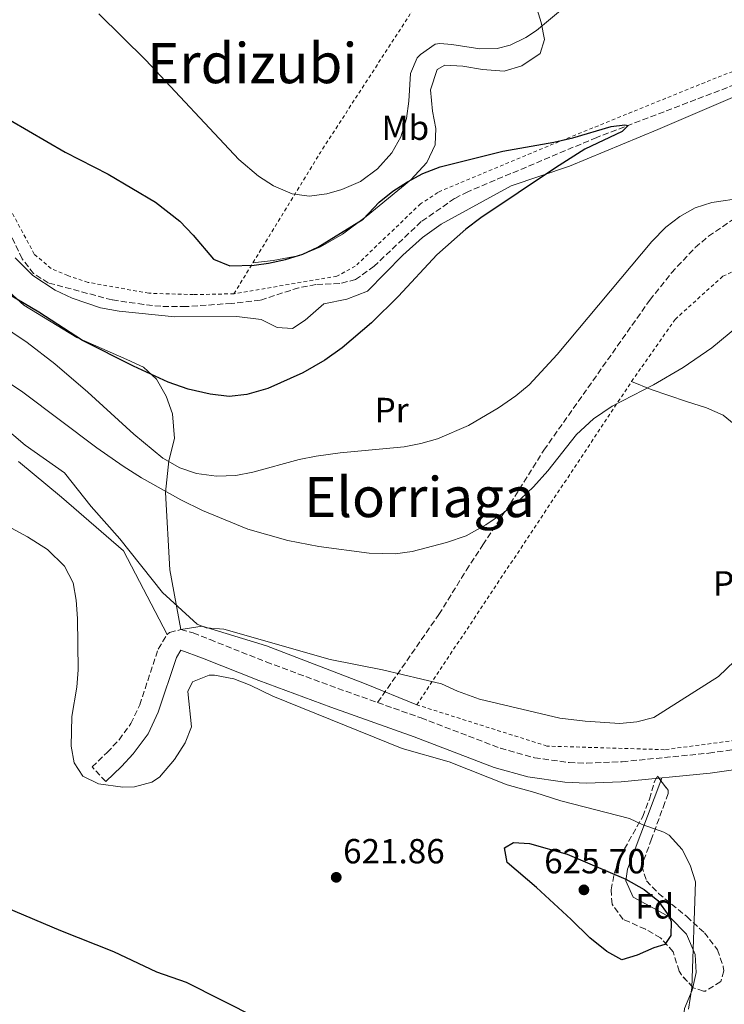
# Model space of a CAD drawing. Units: metres. Extents: x 589998 to 593426, y 4759097 to 4761456.
# Drawn here: x 592387 to 592589, y 4760367 to 4760649 of the extents above; entities that cross this region are included whole.
import ezdxf
from ezdxf.enums import TextEntityAlignment as Align

# ---------------------------------------------------------------- set-up
doc = ezdxf.new("R2010")
doc.units = ezdxf.units.M
doc.header["$MEASUREMENT"] = 0
doc.linetypes.add('DGN Style 2', pattern=[1.7399219301090239, 1.043953158065414, -0.6959687720436097])
doc.linetypes.add('DGN Style 3', pattern=[2.435890702152634, 1.739921930109024, -0.6959687720436097])
for name, color, linetype, lineweight in [('Barranco lineal', 142, 'DGN Style 3', 13), ('Camino', 7, 'DGN Style 3', 0), ('Cota de punto acotado terreno', 7, 'Continuous', 0), ('Curva de nivel directora', 30, 'Continuous', 30), ('Curva de nivel intermedia', 30, 'Continuous', 0), ('Etiqueta de uso rústico', 92, 'Continuous', 0), ('Etiqueta de zona arbolada', 92, 'Continuous', 0), ('Línea de cambio de uso (parcela vista)', 92, 'Continuous', 0), ('Margen derecho', 7, 'Continuous', 0), ('Punto acotado terreno (símbolo)', 7, 'Continuous', 0), ('Senda', 7, 'DGN Style 3', 0), ('Tela metálica o alambrada', 7, 'DGN Style 2', 0), ('Texto de rotulación de espacio menor sin especificar', 7, 'Continuous', 0), ('Texto de Área (paraje) menor', 7, 'Continuous', 0), ('Zona arbolada', 92, 'DGN Style 3', 0)]:
    doc.layers.add(name, color=color, linetype=linetype, lineweight=lineweight)
doc.styles.add('Style-Arial', font='arial.ttf')

# ---------------------------------------------------------------- blocks, each defined once
blk = doc.blocks.new('5PATER')
at = {"layer": 'Punto acotado terreno (símbolo)', "linetype": 'Continuous', "lineweight": 0}
h = blk.add_hatch(color=51, dxfattribs=at)
edge = h.paths.add_edge_path()
edge.add_ellipse((0, 0), major_axis=(-0.1095731443231308, -0.1110710700762829), ratio=0.9994222409660317, start_angle=0, end_angle=360)

msp = doc.modelspace()

# ---------------------------------------------------------------- linework, layer by layer
at = {"layer": 'Barranco lineal', "color": 142, "linetype": 'DGN Style 3', "lineweight": 13}
msp.add_polyline3d([(592651.5599999996, 4760658.880000001, 602.7700000000041), (592647.0800000001, 4760654.960000001, 602.3899999999994), (592642.7599999999, 4760652.52, 602.070000000007), (592618.2400000002, 4760642.960000001, 601.4499999999971), (592592.4400000004, 4760630.890000001, 600.7100000000064), (592552.6399999997, 4760615.689999999, 599.5899999999965), (592515.5999999996, 4760600.109999999, 598.6600000000036), (592511.8399999999, 4760598.17, 598.529999999999), (592502.25, 4760591.52, 598.2100000000064), (592488.7199999997, 4760578.730000001, 598.029999999999), (592483.4000000004, 4760574.890000001, 597.8699999999953), (592478.8399999999, 4760573.77, 597.7899999999936), (592472, 4760573.449999999, 597.7100000000064), (592467.0800000001, 4760572.529999999, 597.6499999999943), (592456, 4760568.970000001, 597.3500000000058), (592447.79, 4760568.050000001, 597.0800000000017), (592434.6799999997, 4760567.130000001, 596.7899999999936), (592427.5199999996, 4760567.210000001, 596.75), (592422.5499999998, 4760567.730000001, 596.6499999999943), (592413.4800000004, 4760569.050000001, 596.429999999993), (592395.1600000003, 4760573.930000001, 596.1699999999983), (592390.9500000002, 4760576.619999999, 596.0899999999965), (592387.6500000004, 4760580.869999999, 596.029999999999), (592383.2400000002, 4760590.09, 596.2299999999959)], dxfattribs=at)
at = {"layer": 'Camino', "color": 7, "linetype": 'DGN Style 3', "lineweight": 0}
for points in [[(592411.6799999997, 4760430.810000001, 619.1300000000048), (592407.7199999989, 4760434.970000001, 619.9100000000036), (592412.0799999975, 4760439.130000004, 618.9900000000054), (592415.4599999995, 4760442.790000001, 618.6499999999943), (592418.8900000004, 4760447.420000001, 618.4600000000066), (592421.3999999983, 4760452.810000001, 618.2200000000013), (592426.719999998, 4760468.810000001, 616.9700000000012), (592429.2500000005, 4760473.010000001, 616.6000000000058), (592429.9600000012, 4760473.61, 616.5500000000029), (592433.239999998, 4760474.41, 616.5899999999966), (592436.7600000006, 4760473.449999999, 616.8300000000017), (592441.6000000021, 4760471.529999999, 616.9900000000054), (592457.7199999976, 4760465.130000002, 618.8300000000019), (592478.2800000013, 4760457.53, 618.3300000000017), (592489.73, 4760453.470000001, 617.25)], [(592489.73, 4760453.470000001, 617.25), (592502.199999998, 4760449.050000003, 618.4700000000012), (592524.9999999988, 4760440.33, 618.7700000000041), (592534.789999999, 4760437.630000001, 618.5700000000071), (592544.730000001, 4760436.26, 618.1499999999943), (592549.7199999979, 4760436.050000003, 617.9499999999971), (592559.9699999985, 4760436.470000001, 617.6900000000026), (592584.8599999994, 4760438.940000001, 617.3500000000058), (592599.5500000011, 4760441.040000001, 617.4400000000023), (592634.1400000005, 4760446.250000002, 618.4700000000012), (592664.6700000009, 4760451.600000001, 617.9100000000036), (592668.6000000003, 4760452.010000002, 617.830000000002), (592684.2100000008, 4760450.680000001, 617.9900000000054), (592692.4400000008, 4760451.960000004, 617.5500000000033)]]:
    msp.add_polyline3d(points, dxfattribs=at)
at = {"layer": 'Curva de nivel directora', "color": 30, "linetype": 'Continuous', "lineweight": 30, "flags": 128}
for points, elevation in [([(592384.2099999993, 4760620.609999999), (592400.0299999999, 4760611.449999999), (592412.3099999999, 4760605.140000002), (592425.9699999992, 4760597.130000001), (592432.9599999986, 4760591.609999999), (592436.7599999984, 4760587.610000002), (592442.5599999987, 4760580.730000001), (592447.2599999993, 4760578.810000001), (592454.2300000008, 4760579.020000001), (592458.3999999994, 4760579.609999999), (592463.2799999989, 4760580.670000001), (592468.29, 4760582.190000001), (592472.5999999995, 4760584.170000001), (592485.5599999991, 4760592.250000001), (592490.1599999992, 4760597.130000001), (592494.1199999999, 4760600.250000001), (592498.3099999985, 4760602.990000002), (592502.7099999996, 4760605.369999999), (592507.73, 4760607.260000001), (592525.7199999986, 4760611.770000001), (592540.359999999, 4760614.33), (592545.7599999993, 4760615.58), (592556.7799999987, 4760618.810000002), (592560.7100000003, 4760619.320000002), (592561.6400000001, 4760619.12), (592559.9399999992, 4760617.41), (592549.2399999994, 4760612.33), (592540.769999998, 4760607.01), (592519.3499999985, 4760592.62), (592515.0799999991, 4760589.350000001), (592506.7599999999, 4760582.020000001), (592495.6799999999, 4760570.17), (592487.9199999995, 4760562.49), (592479.5599999998, 4760555.33), (592474.6, 4760551.75), (592468.2799999989, 4760548.090000001), (592458.1699999992, 4760543.640000001), (592452.1199999986, 4760541.850000001), (592447.1299999997, 4760541.350000001), (592441.64, 4760541.960000002), (592435.3599999992, 4760543.45), (592429.5599999989, 4760545.449999999), (592419.6599999992, 4760550.04), (592404.9999999988, 4760557.369999999), (592392.4300000003, 4760565.560000001), (592350.6799999994, 4760590.17)], 600.0000000000001), ([(592475.5999999992, 4760352.57), (592434.8399999985, 4760373.130000002), (592426.3200000002, 4760376.090000002), (592413.9999999999, 4760381.930000001), (592398.7200000001, 4760387.930000002), (592383.1599999988, 4760394.570000002), (592377.6400000001, 4760398.09), (592371.9200000003, 4760403.610000002), (592367.9599999995, 4760406.640000002), (592361.7399999991, 4760410.420000002), (592359.1199999994, 4760411.449999999), (592354.1900000008, 4760412.400000002), (592346.7199999986, 4760412.600000001), (592339.0799999988, 4760411.960000002), (592336.400000001, 4760411.289999999), (592331.9399999996, 4760409.010000001), (592329.2399999995, 4760406.810000001), (592325.6900000002, 4760403.270000001), (592320.529999999, 4760396.500000001), (592316.9500000004, 4760389.359999999), (592316.1599999992, 4760386.810000001), (592311.5999999995, 4760366.65)], 625.0000000000001), ([(592559.8799999988, 4760379.609999999), (592555.5599999983, 4760382.03), (592550.6499999998, 4760385.880000002), (592545.3199999989, 4760391.210000004), (592535.3200000009, 4760400.33), (592526.8799999988, 4760407.529999999), (592526.1199999988, 4760411.77), (592528.7599999985, 4760413.289999999), (592533.3200000004, 4760413.050000003), (592544.1799999991, 4760409.910000003), (592560.9599999984, 4760402.810000001), (592566.2800000004, 4760399.770000001), (592570.1799999987, 4760396.660000003), (592573.319999999, 4760392.280000002), (592574.0399999988, 4760390.570000002), (592573.9200000003, 4760386.57), (592572.159999999, 4760384.010000001), (592568.9999999984, 4760383.050000002), (592564.2899999989, 4760380.920000002), (592559.8799999988, 4760379.609999999)], 625.0000000000005)]:
    msp.add_lwpolyline(points, dxfattribs=dict(at, elevation=elevation))
at = {"layer": 'Curva de nivel intermedia', "color": 30, "linetype": 'Continuous', "lineweight": 0, "flags": 128}
for points, elevation in [([(592409.6800000014, 4760651.210000001), (592423.1600000019, 4760637.849999999), (592449.8800000012, 4760609.359999999), (592455.5300000017, 4760604.539999999), (592459.7899999997, 4760601.84), (592465.1600000008, 4760599.529999999), (592470.0800000004, 4760598.850000001), (592475.1699999999, 4760599.489999998), (592479.4800000016, 4760600.73), (592484.7600000012, 4760603.05), (592489.720000001, 4760606.65), (592493.8400000005, 4760611.289999999), (592496.400000002, 4760615.850000001), (592498.0400000004, 4760621.13), (592498.7199999999, 4760626.09), (592499.1199999999, 4760634.009999999), (592501.1200000005, 4760638.509999998), (592502.000000001, 4760639.53), (592506.2300000001, 4760642.429999999), (592507.5599999999, 4760642.65), (592511.0800000004, 4760642.409999998), (592519.1200000005, 4760641.13), (592524.0900000014, 4760641.220000001), (592527.7600000015, 4760642.17), (592532.3000000012, 4760644.349999999), (592535.3200000009, 4760646.41), (592542.8400000001, 4760652.57)], 605), ([(592594.760000001, 4760598.329999999), (592585.6799999997, 4760597.05), (592580.9500000001, 4760595.460000001), (592576.530000001, 4760593.020000001), (592572.4500000017, 4760589.949999999), (592568.4599999997, 4760585.84), (592541.2799999999, 4760553.369999998), (592533.2800000003, 4760544.65), (592529.3999999999, 4760541.49), (592524.4199999999, 4760538.06), (592515.8000000011, 4760533.039999999), (592506.9000000006, 4760529.199999999), (592502.0999999995, 4760527.789999999), (592497.3600000008, 4760526.890000001), (592478.9600000009, 4760525.130000001), (592472.0800000011, 4760524.17), (592467.1600000013, 4760523.249999999), (592453.8799999999, 4760519.609999998), (592448.9700000014, 4760518.640000001), (592443.4400000017, 4760518.48), (592437.6799999992, 4760519.21), (592432.9400000006, 4760520.8), (592428.0800000015, 4760523.609999998), (592419.6799999994, 4760530.470000001), (592406.4699999995, 4760542.560000001), (592397.0000000012, 4760550.730000001), (592389.0599999996, 4760556.819999999), (592380.7200000002, 4760562.359999998)], 605), ([(592593.4000000021, 4760561.689999999), (592585.7000000019, 4760555.259999999), (592577.4299999995, 4760549.619999999), (592568.9100000013, 4760544.699999998), (592557.1100000017, 4760538.529999998), (592551.7500000017, 4760534.900000001), (592546.8600000012, 4760530.390000001), (592538.6, 4760520.01), (592534.4800000004, 4760515.369999997), (592530.8600000017, 4760511.92), (592525.8900000007, 4760507.970000001), (592520.8300000003, 4760504.470000002), (592515.1200000016, 4760501.369999999), (592509.4800000022, 4760499.369999998), (592499.6900000023, 4760496.809999999), (592494.7700000004, 4760496.149999999), (592487.3400000005, 4760496.34), (592472.8200000008, 4760498.289999999), (592463.9200000003, 4760500.01), (592452.4300000014, 4760503.28), (592439.4100000015, 4760508.56), (592433.2300000013, 4760511.65), (592421.9400000013, 4760518.01), (592416.6200000016, 4760521.34), (592409.0800000002, 4760526.57), (592387.8200000013, 4760542.609999998), (592348.5200000001, 4760568.889999999)], 610), ([(592611.2000000009, 4760478.409999999), (592605.3200000002, 4760475.930000001), (592596.8399999999, 4760469.699999998), (592587.5999999996, 4760460.970000001), (592569.0000000007, 4760449.210000001), (592564.1700000004, 4760447.939999999), (592559.3200000002, 4760447.449999999), (592549.3400000001, 4760448.08), (592541.9999999997, 4760448.970000001), (592518.9600000016, 4760454.41), (592512.6800000007, 4760456.730000001), (592508.0800000008, 4760458.810000001), (592491.1200000002, 4760462.81), (592476.0799999997, 4760465.850000001), (592445.5200000004, 4760474.569999999), (592440.5300000014, 4760474.929999999), (592437.8800000005, 4760476.009999999), (592427.9200000005, 4760485.05), (592415.7000000008, 4760500.460000001), (592407.4400000018, 4760509.769999999), (592399.7999999997, 4760519.449999999), (592388.5600000012, 4760527.369999998), (592375.4400000006, 4760538.41)], 615.0000000000001), ([(592427.1000000002, 4760432.069999999), (592424.8800000006, 4760430.569999999), (592419.9499999998, 4760429.239999999), (592416.5999999993, 4760429.210000001), (592409.600000001, 4760430.17), (592405.0700000002, 4760432.3), (592402.6000000003, 4760436.17), (592401.7599999999, 4760440.970000001), (592401.9200000009, 4760449.449999998), (592403.3800000005, 4760457.850000001), (592403.7600000005, 4760462.83), (592403.5200000012, 4760477.609999998), (592403.1200000012, 4760482.890000001), (592402.320000001, 4760487.819999999), (592399.7999999997, 4760492.619999998), (592394.9400000004, 4760497.429999998), (592389.2000000004, 4760501.050000002), (592382.5199999996, 4760504.65)], 620), ([(592579.020000001, 4760365.49), (592579.9199999995, 4760371.609999999), (592581.0000000013, 4760402.009999998), (592579.5199999994, 4760406.81), (592577.2199999995, 4760411.239999999), (592573.4400000019, 4760415.350000001), (592571.9199999998, 4760416.249999999), (592565.7199999995, 4760418.49), (592562.0800000007, 4760420.17), (592542.3200000015, 4760425.209999999), (592534.8400000003, 4760427.689999999), (592526.9600000014, 4760429.850000001), (592510.24, 4760436.41), (592496.7999999998, 4760440.25), (592459.6399999999, 4760455.289999999), (592453.1199999999, 4760458.489999999), (592448.4599999996, 4760460.289999999), (592442.9299999997, 4760461.359999999), (592441.3600000006, 4760461.369999998), (592436.5999999997, 4760459.37), (592435.2000000004, 4760456.649999999), (592436.3200000003, 4760446.49), (592434.4299999994, 4760441.88), (592431.3800000006, 4760437.09), (592427.1000000002, 4760432.069999999)], 620)]:
    msp.add_lwpolyline(points, dxfattribs=dict(at, elevation=elevation))
at = {"layer": 'Línea de cambio de uso (parcela vista)', "color": 92, "linetype": 'Continuous', "lineweight": 0, "extrusion": (0.05925748189787192, 0.156475247740745, 0.9859026562919871), "elevation": 780613.0193949154, "flags": 128}
msp.add_lwpolyline([(1131774.759814769, -4595930.125055978), (1131774.759814769, -4595930.985682786)], dxfattribs=at)
at = {"layer": 'Línea de cambio de uso (parcela vista)', "color": 92, "linetype": 'Continuous', "lineweight": 0}
for points in [[(592453.9299999997, 4760579.720000001, 598.3399999999965), (592459.7599999999, 4760580.33, 598.2599999999948), (592467.4000000004, 4760581.77, 598.6399999999994), (592473.2800000003, 4760584.33, 598.9199999999983), (592479.5999999996, 4760587.930000001, 599.4199999999983), (592486.4800000004, 4760592.970000001, 599.7400000000052), (592499.2400000002, 4760603.529999999, 599.8000000000029), (592503.8799999999, 4760608.49, 600.3000000000029), (592506.2400000002, 4760613.529999999, 600.8800000000047), (592506.4800000004, 4760618.25, 601.320000000007), (592505.4400000004, 4760623.210000001, 601.5200000000041), (592504.9199999999, 4760629.369999999, 601.5599999999977), (592506.8399999999, 4760635.210000001, 601.4600000000064), (592509, 4760636.41, 601.4199999999983), (592514.2400000002, 4760636.17, 601.6000000000058), (592519.8799999999, 4760635.210000001, 601.8399999999965), (592526.0800000001, 4760634.730000001, 601.9799999999959), (592531.1200000001, 4760636.25, 602.3999999999943), (592536.3600000005, 4760639.77, 603.3399999999965), (592537.6399999997, 4760643.850000001, 604.0599999999977), (592536.6799999997, 4760648.65, 604.6000000000058), (592535.04, 4760653.930000001, 604.779999999999), (592532.9199999999, 4760658.890000001, 605.7599999999948), (592529.8200000003, 4760662.5, 605.8800000000047)], [(592385.6399999997, 4760581.130000001, 598.4100000000036), (592390.7599999999, 4760576.01, 598.0899999999965), (592397.1200000001, 4760571.850000001, 597.8099999999977), (592402.04, 4760569.529999999, 597.9499999999971), (592410.1600000003, 4760566.810000001, 597.9499999999971), (592415.4800000004, 4760565.850000001, 597.9499999999971), (592431.5199999996, 4760564.17, 597.9100000000036), (592449.3200000003, 4760564.25, 598.070000000007), (592456.3200000003, 4760563.449999999, 598.0500000000029), (592460.8399999999, 4760561.130000001, 598.0899999999965), (592465.2400000002, 4760560.810000001, 598.0500000000029), (592468.9600000001, 4760563.210000001, 597.9499999999971), (592474.3200000003, 4760567.930000001, 597.9900000000052), (592480.9199999999, 4760569.289999999, 598.1300000000047), (592486.8399999999, 4760571.529999999, 598.5099999999948), (592496.9199999999, 4760581.930000001, 598.9700000000012), (592502.5999999996, 4760586.970000001, 599.1100000000006), (592507.9600000001, 4760590.810000001, 599.5099999999948), (592528.1200000001, 4760601.77, 599.7899999999936), (592544.7999999998, 4760607.449999999, 599.75), (592570.2000000002, 4760617.930000001, 600.3899999999994), (592597, 4760629.449999999, 602.1900000000023), (592605.1600000003, 4760633.359999999, 602.1900000000023)], [(592500.9600000001, 4760452.810000001, 617.3099999999977), (592485.9199999999, 4760458.890000001, 617.1300000000047), (592457.8399999999, 4760469.77, 616.2299999999959), (592439.3200000003, 4760475.369999999, 615.3099999999977), (592433.2400000002, 4760474.41, 616.2899999999936), (592430.04, 4760491.529999999, 613.2100000000064), (592428.7999999998, 4760513.77, 610.0500000000029), (592429.7599999999, 4760522.810000001, 604.9600000000064), (592431.4000000004, 4760529.289999999, 603.2100000000064), (592430.8399999999, 4760536.33, 601.8899999999994), (592428.9600000001, 4760541.449999999, 601.1499999999943), (592426.2000000002, 4760546.25, 600.3699999999953), (592422.5199999996, 4760549.77, 599.529999999999), (592417.6799999997, 4760551.930000001, 598.9499999999971), (592403.3200000003, 4760558.25, 598.5099999999948), (592388.1200000001, 4760567.529999999, 598.7700000000041), (592381.9600000001, 4760573.130000001, 599.429999999993)], [(592562.6399999997, 4760545.609999999, 609.3699999999953), (592568.3200000003, 4760543.369999999, 609.8099999999977), (592578.4000000004, 4760539.930000001, 609.8500000000058), (592584.1600000003, 4760538.09, 610.429999999993), (592588.9600000001, 4760536.01, 610.7299999999959), (592599.04, 4760527.77, 613.25), (592607.1200000001, 4760520.810000001, 613.75), (592615.0800000001, 4760515.210000001, 613.4100000000036), (592631.5999999996, 4760504.25, 614.6300000000047), (592648.1200000001, 4760496.49, 613.3500000000058), (592664.6399999997, 4760496.09, 612.529999999999)], [(592386.5599999996, 4760522.65, 618.9100000000036), (592398.9600000001, 4760512.41, 618.75), (592416.7599999999, 4760496.970000001, 617.8899999999994), (592429.25, 4760473.01, 615.8699999999953)], [(592580.2555, 4760371.6798, 619.6627000000008), (592581.2000000002, 4760375.930000001, 618.8699999999953), (592580.9199999999, 4760381.130000001, 619.2100000000064), (592578.4400000004, 4760386.970000001, 623.2899999999936), (592573.6399999997, 4760391.850000001, 623.929999999993), (592567.9199999999, 4760394.970000001, 624.8899999999994), (592563.0800000001, 4760397.609999999, 624.9700000000012), (592560.9600000001, 4760402.25, 623.3300000000017), (592561.4400000004, 4760405.609999999, 622.4499999999971), (592571.0695000002, 4760431.036499999, 617.8340000000027)], [(592593.1600000003, 4760325.930000001, 624.3099999999977), (592584.2000000002, 4760336.810000001, 623.25), (592580.6799999997, 4760342.25, 622.7100000000064), (592578.4400000004, 4760348.970000001, 622.3300000000017), (592577.0800000001, 4760357.369999999, 622.1499999999943), (592577.8799999999, 4760365.609999999, 620.7700000000041), (592580.0800000001, 4760370.890000001, 619.8099999999977), (592580.2555, 4760371.6798, 619.6627000000008)]]:
    msp.add_polyline3d(points, dxfattribs=at)
at = {"layer": 'Margen derecho', "color": 7, "linetype": 'Continuous', "lineweight": 0}
msp.add_polyline3d([(592411.6799999997, 4760430.810000001, 619.1300000000048), (592416.1700000024, 4760435.090000001, 618.9900000000054), (592419.5699999998, 4760438.75, 618.6699999999981), (592423.8500000002, 4760444.460000001, 618.4600000000066), (592426.7499999994, 4760450.680000001, 618.2200000000013), (592431.9699999985, 4760466.390000001, 616.9700000000012), (592433.2100000011, 4760468.460000004, 616.6000000000058), (592439.4800000008, 4760466.189999999, 616.9900000000054), (592455.6599999992, 4760459.760000001, 618.8300000000019), (592476.3199999989, 4760452.119999999, 618.3300000000017), (592500.2100000007, 4760443.650000002, 618.4700000000012), (592523.1999999996, 4760434.860000002, 618.7700000000041), (592532.8299999987, 4760432.160000001, 618.600000000006), (592543.5300000008, 4760430.59, 618.179999999993), (592549.7100000011, 4760430.300000001, 617.9499999999971), (592559.699999998, 4760430.680000002, 617.6999999999971), (592585.2500000005, 4760433.189999999, 617.3500000000058), (592605.3299999969, 4760436.090000001, 617.5399999999937)], dxfattribs=at)
at = {"layer": 'Senda', "color": 7, "linetype": 'DGN Style 3', "lineweight": 0}
msp.add_polyline3d([(592489.73, 4760453.470000001, 617.25), (592507.3200000008, 4760478.730000001, 612.6699999999984), (592515.1599999996, 4760491.400000002, 610.9199999999984), (592519.9099999993, 4760498.730000001, 610.2200000000013), (592527.8399999997, 4760510.570000002, 609.529999999999), (592537.4800000001, 4760525.930000002, 609.1300000000048), (592567.8899999998, 4760569.01, 607.6499999999943), (592574.109999998, 4760576.820000002, 607.3600000000006), (592580.9200000009, 4760584.090000001, 607.050000000003), (592584.7299999996, 4760587.330000003, 606.8699999999953), (592592.6800000002, 4760592.730000001, 606.0899999999966), (592596.6099999996, 4760595.78, 605.6300000000048), (592599.8599999995, 4760599.75, 604.7400000000054), (592601.4399999998, 4760602.730000002, 604.0899999999966), (592602.8999999972, 4760607.420000002, 603.1100000000007), (592604.3500000001, 4760614.690000001, 602.6100000000006), (592605.1599999992, 4760633.36, 602.1100000000009)], dxfattribs=at)
at = {"layer": 'Tela metálica o alambrada', "color": 7, "linetype": 'DGN Style 2', "lineweight": 0, "extrusion": (0.8200840885147073, -0.5421542537281447, 0.1831143165606673), "elevation": -2094996.701169237, "flags": 128}
msp.add_lwpolyline([(4297937.975511433, 390829.8561196535), (4297985.486887624, 390839.0312562861), (4298036.77932437, 390841.4318463584)], dxfattribs=at)
at = {"layer": 'Tela metálica o alambrada', "color": 7, "linetype": 'DGN Style 2', "lineweight": 0}
for points in [[(592637.0800000001, 4760676.960000001, 605.7899999999936), (592631.8399999999, 4760671.84, 605.1100000000006), (592651.1600000003, 4760662.24, 603.9700000000012), (592647.1200000001, 4760655.439999999, 603.75), (592622.6399999997, 4760646.32, 602.3699999999953), (592586.9600000001, 4760632.810000001, 601.7100000000064), (592538.6799999997, 4760613.210000001, 599.9700000000012), (592507, 4760599.930000001, 598.9900000000052), (592502.0800000001, 4760596.65, 598.7299999999959), (592483.3200000003, 4760578.730000001, 597.7899999999936), (592478.04, 4760575.850000001, 597.8699999999953), (592448.4800000004, 4760570.810000001, 597.6699999999983)], [(592448.4800000004, 4760570.810000001, 597.9600000000064), (592436.8799999999, 4760570.57, 597.4799999999959), (592424, 4760570.970000001, 597.1199999999953), (592406.5599999996, 4760574.09, 596.6600000000036), (592400.7199999997, 4760576.01, 596.6199999999953), (592395.9600000001, 4760578.09, 596.6000000000058), (592391.1200000001, 4760582.17, 596.6399999999994), (592383.6399999997, 4760596.17, 596.6600000000036), (592379.8799999999, 4760600.01, 596.679999999993), (592375.5599999996, 4760603.689999999, 596.5), (592361.6399999997, 4760612.890000001, 597.1600000000036), (592355.04, 4760622.25, 597.7200000000012), (592353.1600000003, 4760626.970000001, 598.2400000000052), (592351.2400000002, 4760632.49, 597.6399999999994)], [(592660.1200000001, 4760459.369999999, 617.029999999999), (592645.5599999996, 4760449.210000001, 618.2700000000041), (592628.6399999997, 4760447.369999999, 617.6699999999983), (592572.1200000001, 4760439.930000001, 615.9499999999971), (592538.3600000005, 4760440.970000001, 617.1900000000023), (592500.9600000001, 4760452.810000001, 616.8500000000058), (592562.6399999997, 4760545.609999999, 609.529999999999), (592575.1600000003, 4760563.449999999, 609.3899999999994), (592588.8399999999, 4760575.850000001, 610.5500000000029), (592610.4000000004, 4760585.449999999, 611.2899999999936), (592632.8200000003, 4760575.210000001, 611.0500000000029)]]:
    msp.add_polyline3d(points, dxfattribs=at)
at = {"layer": 'Zona arbolada', "color": 92, "linetype": 'DGN Style 3', "lineweight": 0}
msp.add_polyline3d([(592583.9100000003, 4760370.65, 623.6199999999953), (592583.2800000003, 4760370.57, 623.6900000000023), (592580.3200000003, 4760371.609999999, 624.1100000000006), (592576.9400000004, 4760375.27, 624.7899999999936), (592576.3200000003, 4760376.33, 624.9700000000012), (592574.5599999996, 4760381.930000001, 625.9900000000052), (592570.9600000001, 4760385.930000001, 627.0899999999965), (592566.6200000001, 4760388.430000001, 627.2599999999948), (592560.2400000002, 4760391.210000001, 626.3500000000058), (592557.04, 4760395.609999999, 625.3899999999994), (592556.7599999999, 4760399.689999999, 625.029999999999), (592557.7300000004, 4760404.57, 624.7299999999959), (592559.3700000001, 4760409.32, 624.4100000000036), (592565.8799999999, 4760420.730000001, 622.9100000000036), (592567.7599999999, 4760425.77, 621.4499999999971), (592569.1500000004, 4760430.619999999, 619.6199999999953), (592570.0800000001, 4760432.33, 619.1100000000006), (592573.1399999997, 4760428.33, 619.9700000000012), (592573.1200000001, 4760427.369999999, 620.070000000007), (592572.2000000002, 4760424.730000001, 620.1100000000006), (592568.4000000004, 4760414.34, 622.1199999999953), (592565.5599999996, 4760406.65, 624.4900000000052), (592566.9199999999, 4760402.33, 625.75), (592570.4100000003, 4760398.680000001, 626.3600000000006), (592572.2400000002, 4760397.130000001, 626.1900000000023), (592578.5199999996, 4760392.01, 625.070000000007), (592583.5599999996, 4760387.369999999, 624.1499999999943), (592587.3200000003, 4760382.49, 623.2299999999959), (592588.9900000002, 4760377.699999999, 623.1499999999943), (592589.1600000003, 4760376.41, 623.2299999999959), (592588.2400000002, 4760373.369999999, 623.429999999993)], close=True, dxfattribs=at)
for points in [[(592580.2555, 4760371.6798, 624.1230000000069), (592576.9400000004, 4760375.27, 624.7899999999936), (592576.3200000003, 4760376.33, 624.9700000000012), (592574.5599999996, 4760381.930000001, 625.9900000000052), (592570.9600000001, 4760385.930000001, 627.0899999999965), (592566.6200000001, 4760388.430000001, 627.2599999999948), (592560.2400000002, 4760391.210000001, 626.3500000000058), (592557.04, 4760395.609999999, 625.3899999999994), (592556.7599999999, 4760399.689999999, 625.029999999999), (592557.7300000004, 4760404.57, 624.7299999999959), (592559.3700000001, 4760409.32, 624.4100000000036), (592565.8799999999, 4760420.730000001, 622.9100000000036), (592567.7599999999, 4760425.77, 621.4499999999971), (592569.1500000004, 4760430.619999999, 619.6199999999953), (592570.0800000001, 4760432.33, 619.1100000000006), (592571.0695000002, 4760431.036499999, 619.3880999999965)], [(592571.0695000002, 4760431.036499999, 619.3880999999965), (592573.1399999997, 4760428.33, 619.9700000000012), (592573.1200000001, 4760427.369999999, 620.070000000007), (592572.2000000002, 4760424.730000001, 620.1100000000006), (592568.4000000004, 4760414.34, 622.1199999999953), (592565.5599999996, 4760406.65, 624.4900000000052), (592566.9199999999, 4760402.33, 625.75), (592570.4100000003, 4760398.680000001, 626.3600000000006), (592572.2400000002, 4760397.130000001, 626.1900000000023), (592578.5199999996, 4760392.01, 625.070000000007), (592583.5599999996, 4760387.369999999, 624.1499999999943), (592587.3200000003, 4760382.49, 623.2299999999959), (592588.9900000002, 4760377.699999999, 623.1499999999943), (592589.1600000003, 4760376.41, 623.2299999999959), (592588.2400000002, 4760373.369999999, 623.429999999993), (592583.9100000003, 4760370.65, 623.6199999999953), (592583.2800000003, 4760370.57, 623.6900000000023), (592580.3200000003, 4760371.609999999, 624.1100000000006), (592580.2555, 4760371.6798, 624.1230000000069)]]:
    msp.add_polyline3d(points, dxfattribs=at)

# ---------------------------------------------------------------- block references
at = {"layer": 'Punto acotado terreno (símbolo)', "color": 7, "linetype": 'Continuous', "lineweight": 0, "xscale": 10, "yscale": 10, "zscale": 10}
for p in [(592477.8399999988, 4760403.290000001, 621.860000000001), (592548.9600000001, 4760399.690000001, 625.6999999999971)]:
    msp.add_blockref('5PATER', p, dxfattribs=at)

# ---------------------------------------------------------------- texts
at = {"layer": 'Cota de punto acotado terreno', "color": 7, "linetype": 'Continuous', "lineweight": 0, "style": 'Style-Arial'}
for s, p in [('621.86', (592479.8199999993, 4760407.290000002, 621.8600000000006)), ('625.70', (592537.5599999985, 4760404.430000001, 625.6999999999971))]:
    msp.add_text(s, height=7.000000000000002, dxfattribs=at).set_placement(p)
at = {"layer": 'Etiqueta de uso rústico', "color": 92, "linetype": 'Continuous', "lineweight": 0, "style": 'Style-Arial'}
for s, p in [('Mb', (592497.6902462433, 4760618.480010002, 605.0399999999936)), ('Pr', (592493.7654566083, 4760537.440010001, 603.1399999999994)), ('Pr', (592590.9254566092, 4760487.680010001, 613.7100000000064))]:
    msp.add_text(s, height=7.000000000000002, dxfattribs=at).set_placement(p, align=Align.MIDDLE_CENTER)
at = {"layer": 'Etiqueta de zona arbolada', "color": 92, "linetype": 'Continuous', "lineweight": 0, "style": 'Style-Arial'}
msp.add_text('Fd', height=7.000000000000002, dxfattribs=at).set_placement((592569.2974413637, 4760394.970010001, 624.8899999999994), align=Align.MIDDLE_CENTER)
at = {"layer": 'Texto de rotulación de espacio menor sin especificar', "color": 7, "linetype": 'Continuous', "lineweight": 0, "style": 'Style-Arial'}
msp.add_text('Erdizubi', height=11.5, dxfattribs=at).set_placement((592453.7402694618, 4760637.010010001, 605.5200000000041), align=Align.MIDDLE_CENTER)
at = {"layer": 'Texto de Área (paraje) menor', "color": 7, "linetype": 'Continuous', "lineweight": 0, "style": 'Style-Arial'}
msp.add_text('Elorriaga', height=11.5, dxfattribs=at).set_placement((592501.7647812305, 4760512.44001, 607.2100000000064), align=Align.MIDDLE_CENTER)

doc.saveas('drawing.dxf')
